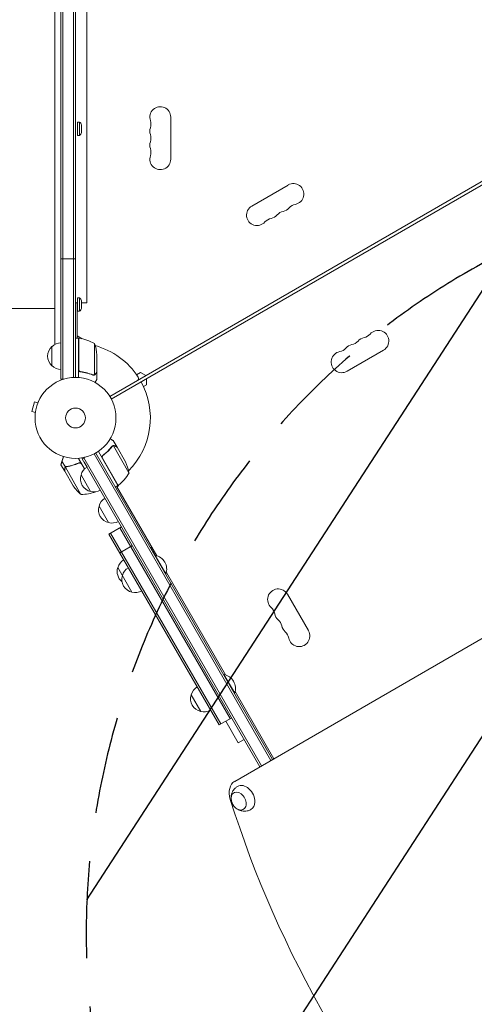
# Model space of a CAD drawing. Units: millimetres. Extents: x -4433 to 5399, y -4163 to 3560.
# Drawn here: x 1774 to 2369, y -767 to 521 of the extents above; entities that cross this region are included whole.
import ezdxf

# ---------------------------------------------------------------- set-up
doc = ezdxf.new("R2010")
doc.units = ezdxf.units.MM
doc.header["$LTSCALE"] = 20
doc.linetypes.add('HIDDEN', pattern=[9.525, 6.35, -3.175])
for name, color, linetype in [('2d', 230, 'Continuous'), ('AS-Free_Space', 31, 'HIDDEN'), ('AS-Free_Space_Hatch', 31, 'HIDDEN')]:
    doc.layers.add(name, color=color, linetype=linetype)

msp = doc.modelspace()

# ---------------------------------------------------------------- hatches: boundary and pattern name
at = {"layer": 'AS-Free_Space_Hatch'}
h = msp.add_hatch(dxfattribs=at)
h.set_pattern_fill('ANSI31', color=256, scale=100, angle=12)
h.paths.add_polyline_path([(3727.1, -174.3, 0.414214), (2361.1, 191.7, 0.414214), (1995.1, -1174.3), (3044.1, -2991.3, 0.414214), (4410.1, -3357.3, 0.414214), (4776.1, -1991.3)])
h.paths.add_polyline_path([(-1091, -1229.6), (-2933, -1229.6, 0.414214), (-3933, -2229.6, 0.414214), (-2933, -3229.6), (-1091, -3229.6, 0.414214), (-91, -2229.6, 0.414214)])

# ---------------------------------------------------------------- linework, layer by layer
at = {"layer": '2d', "lineweight": 0}
for p, q in [((1828.1, 50.8), (1828.1, 1031.2)), ((1830.6, 50.8), (1830.6, 1031.2)), ((1844.6, 52.9), (1844.6, 1029.1)), ((1847.1, 1029), (1847.1, 53)), ((1820.1, 985.8), (1820.1, 96.2)), ((1828.1, 983.7), (1828.1, 98.3)), ((1862.1, 931.6), (1862.1, 150.5)), ((1892, 28.2), (2737.3, 516.3)), ((2739.3, 512.8), (1894, 24.7)), ((1849.6, 369.6), (1849.6, 387.1)), ((1849.6, 387.1), (1852.2, 387.1)), ((1852.2, 369.6), (1852.2, 387.1)), ((1971.7, 393.5), (1971.7, 338.5)), ((1855.1, 373.4), (1855.1, 383.4)), ((1849.6, 369.6), (1852.2, 369.6)), ((2077.9, 277.2), (2125.5, 304.7)), ((1828.1, 208.3), (1847.1, 208.3)), ((1849.6, 139.6), (1849.6, 157.1)), ((1849.6, 157.1), (1852.2, 157.1)), ((1852.2, 139.6), (1852.2, 157.1)), ((1820.1, 143), (1758.1, 143)), ((1828.1, 150.5), (1828.1, 150.5)), ((1847.1, 150.5), (1849.6, 150.5)), ((1849.1, 150.5), (1849.1, 104.3)), ((1855.1, 143.4), (1855.1, 153.4)), ((1855.1, 150.5), (1862.1, 150.5)), ((1849.6, 139.6), (1852.2, 139.6)), ((3091.6, 122.7), (2055.6, -475.5)), ((1851.1, 104.3), (1847.1, 104.3)), ((1849.1, 107.5), (1856, 103.5)), ((1851.1, 104.3), (1851.1, 52.8)), ((1851.3, 63.4), (1851.3, 104.2)), ((1816.1, 68.3), (1816.1, 93.3)), ((1871.8, 97.3), (1871.8, 56.4)), ((1875.1, 82.4), (1875.1, 60.5)), ((2250.3, 88.6), (2202.7, 61.1)), ((1854.9, 60.3), (1853.4, 60.3)), ((1870.9, 56.2), (1870.9, 56.2)), ((1875.1, 60.3), (1875, 60.3)), ((1875.1, 60.3), (1875.1, 50.5)), ((1927.1, 56.6), (1932.2, 59.5)), ((1932.2, 59.5), (1939.2, 55.5)), ((1828.1, 50.8), (1832, 50.8)), ((1936.1, 41), (1939.9, 43.2)), ((1939.9, 43.2), (1939.9, 51.3)), ((1793.3, 21.1), (1790, 8.6)), ((1798, 19.9), (1793.3, 21.1)), ((1798.5, 21.2), (1798.5, 21.3)), ((1798.5, 21.3), (1798.6, 21.3)), ((1794.6, 7.3), (1790, 8.6)), ((1794.4, 5.8), (1794.4, 5.9)), ((1794.4, 5.8), (1794.4, 5.8)), ((1895.7, -36.6), (1895.7, -36.6)), ((1901.5, -38.2), (1896.6, -29.7)), ((1917.1, -71.8), (1896.7, -36.4)), ((1901.5, -38.2), (1901.4, -38.3)), ((1912.5, -57.4), (1901.6, -38.4)), ((1871.4, -47.1), (2102.9, -448.1)), ((1873.6, -45.9), (2105.1, -446.9)), ((1902.7, -88.3), (1877, -43.8)), ((1884, -48.3), (1882.7, -49.1)), ((1833, -69.7), (1828.1, -61.2)), ((1833.8, -64.4), (1829.4, -56.7)), ((1833.8, -64.4), (1835.4, -63.5)), ((1834.6, -64), (1834.6, -64)), ((1859.1, -66.8), (1851, -52.9)), ((1855.2, -60.4), (1858.9, -66.9)), ((1856, -53.5), (1859.4, -51.5)), ((2088.6, -456.4), (1856, -53.5)), ((2090.8, -455.1), (1858.2, -52.2)), ((1858.5, -57.8), (1862.2, -64.4)), ((1882.4, -52.8), (1902.8, -88.2)), ((1833.1, -69.8), (1844.1, -88.8)), ((1833.9, -64.6), (1854.3, -100)), ((1866.9, -96.3), (1854.4, -74.6)), ((1902.7, -88.3), (1899.2, -90.3)), ((1953.5, -180.3), (1900.9, -89.3)), ((1901.8, -90.8), (1903.8, -87.5)), ((1890.4, -137), (1877.9, -115.4)), ((1890.9, -151.9), (1907.4, -142.4)), ((1890.9, -151.9), (2035.1, -401.7)), ((1893.1, -150.7), (2037.3, -400.4)), ((2049.4, -393.4), (1905.2, -143.7)), ((1905.1, -176.5), (1921.6, -167)), ((1945, -169.5), (1945.4, -169.3)), ((1965.5, -204), (1945.4, -169.3)), ((1951, -180), (1951.5, -179.8)), ((1921, -228), (1902.4, -195.8)), ((1965, -204.3), (1965.5, -204)), ((2043.5, -336.2), (1966.1, -202.1)), ((2124.5, -230.7), (2152, -278.3)), ((2041, -335.9), (2041.5, -335.7)), ((2055.5, -359.9), (2041.5, -335.7)), ((2055, -360.2), (2055.5, -359.9)), ((2106.8, -445.9), (2056.1, -358)), ((2011, -383.9), (1998.5, -362.2)), ((2035.1, -401.7), (2051.6, -392.2)), ((2043.8, -396.7), (2060.2, -425.1)), ((2060.2, -425.1), (2068, -420.6))]:
    msp.add_line(p, q, dxfattribs=at)
for radius in [53, 13]:
    msp.add_circle((1847.1, 0), radius, dxfattribs=at)
for centre, radius, start, end in [((1958.1, 393.5), 13.7, 0, 199.1099), ((1847.6, 380.6), 8, 20.3641, 54.7593), ((1931.6, 384.3), 14.3, 340.8901, 19.1099), ((1958.1, 375.2), 13.7, 160.8901, 199.1099), ((1847.6, 376.1), 8, 305.2407, 339.6359), ((1958.1, 356.8), 13.7, 160.8901, 199.1099), ((1931.6, 366), 14.3, 340.8901, 19.1099), ((1931.6, 347.7), 14.3, 340.8901, 19.1099), ((1958.1, 338.5), 13.7, 160.8901, 0), ((2132.4, 292.9), 13.7, 280.8901, 120), ((2084.7, 265.4), 13.7, 120, 319.1099), ((2116.5, 283.7), 13.7, 280.8901, 319.1099), ((2137.7, 265.4), 14.3, 100.8901, 139.1099), ((2105.9, 247), 14.3, 100.8901, 139.1099), ((2100.6, 274.5), 13.7, 280.8901, 319.1099), ((2121.8, 256.2), 14.3, 100.8901, 139.1099), ((1847.6, 150.6), 8, 20.3641, 54.7593), ((1847.6, 146.1), 8, 305.2407, 339.6359), ((1851.1, 101.2), 3, 83.5272, 86.8088), ((1845.8, 54.5), 50, 58.6503, 83.5272), ((2227.5, 91.5), 13.9, 100.8901, 139.1099), ((2222.2, 119), 14.1, 280.8901, 319.1099), ((2243.4, 100.6), 13.9, 300, 139.1099), ((1827.6, 80.8), 17, 132.6679, 227.3321), ((1828.3, 81.3), 17, 90.6413, 135.8135), ((1847.1, 0), 98, 87.5437, 87.6607), ((1825.2, 79.3), 50, 3.6243, 21.1002), ((1847.1, 0), 98, 33.017, 74.7999), ((2190.4, 100.6), 14.1, 280.8901, 319.1099), ((2211.6, 82.3), 13.9, 100.8901, 139.1099), ((2206.3, 109.8), 14.1, 280.8901, 319.1099), ((2195.7, 73.1), 13.9, 100.8901, 300), ((1828.3, 80.3), 17, 224.1865, 269.3587), ((1926.7, 51.8), 3, 300, 33.017), ((1847.1, 0), 98, 315.2001, 28.8306), ((1870.9, -78.9), 17, 120.6413, 165.8135), ((1867.7, -79.6), 50, 8.8998, 26.3757), ((1870.6, -79.7), 17, 162.6679, 257.3321), ((1873.3, -47.9), 50, 306.4728, 331.3497), ((1885.7, -61.1), 50, 213.6243, 231.1002), ((1847.1, 0), 98, 302.3393, 302.4563), ((1901.2, -85.7), 3, 303.1912, 306.4728), ((1855.5, -50), 50, 268.6503, 291.1241), ((1871.5, -79.8), 17, 254.1865, 299.3587), ((1894.1, -120.4), 17, 162.6679, 257.3321), ((1894.4, -119.6), 17, 120.6413, 165.8135), ((1895, -120.5), 17, 254.1865, 299.3587), ((1942.2, -187.3), 18.3, 73.3497, 79.8095), ((1948.2, -197.8), 18.3, 340.1905, 79.8095), ((1919, -200.1), 17, 120.6413, 165.8135), ((1918.6, -200.9), 17, 162.6679, 230.9377), ((1925, -210.6), 17, 120.6413, 165.8135), ((1924.7, -211.4), 17, 162.6679, 257.3321), ((1925.5, -211.5), 17, 254.1865, 299.3587), ((2112.5, -237.6), 13.9, 30, 229.1099), ((2094.1, -258.8), 14.1, 10.8901, 49.1099), ((2121.6, -253.5), 13.9, 190.8901, 229.1099), ((2103.3, -274.7), 14.1, 10.8901, 49.1099), ((2130.8, -269.4), 13.9, 190.8901, 229.1099), ((2112.5, -290.6), 14.1, 10.8901, 49.1099), ((2140, -285.3), 13.9, 190.8901, 30), ((2038.2, -353.7), 18.3, 340.1905, 79.8095), ((2015, -366.5), 17, 120.6413, 165.8135), ((2014.7, -367.3), 17, 162.6679, 257.3321), ((2015.5, -367.4), 17, 254.1865, 299.3587), ((2067.8, -497.3), 17, 193.4317, 226.5683)]:
    msp.add_arc(centre, radius, start, end, dxfattribs=at)
for centre, major_axis, start_param, end_param in [((2068.1, -497.1), (-12.5, 21.7), 0, 1.263941), ((2814.9, -420.4), (520.7, -901.8), -1.877652, -1.263941)]:
    msp.add_ellipse(centre, major_axis=major_axis, ratio=0.707107, start_param=start_param, end_param=end_param, dxfattribs=at)
at = {"layer": '2d', "lineweight": 0, "extrusion": (0, 0, -1)}
for centre, major_axis, start_param, end_param in [((2060.7, -501.3), (-6.3, 10.8), -1.172537, 3.860065), ((2068.1, -497.1), (-8.7, 15.2), -0.011193, 2.289269), ((2060.7, -501.3), (-6.3, 10.8), -2.42312, -1.969056), ((2068.1, -497.1), (8.7, -15.2), -0.852324, 0.011193)]:
    msp.add_ellipse(centre, major_axis=major_axis, ratio=0.707107, start_param=start_param, end_param=end_param, dxfattribs=at)
at = {"layer": '2d', "lineweight": 0}
for points, knots in [([(1853.8, 60.2), (1853.6, 60.3), (1853.4, 60.3), (1853.1, 60.4), (1852.9, 60.5), (1852.6, 60.6), (1852.4, 60.7), (1852.1, 60.9), (1852, 61.1), (1851.7, 61.3), (1851.6, 61.5), (1851.4, 61.8), (1851.4, 62), (1851.2, 62.3), (1851.2, 62.5), (1851.1, 62.8), (1851.1, 63), (1851.1, 63.2)], [0, 0, 0, 0, 0.000547232, 0.000547232, 0.001094464, 0.001094464, 0.001641696, 0.001641696, 0.002188928, 0.002188928, 0.002736159, 0.002736159, 0.003283391, 0.003283391, 0.003830623, 0.003830623, 0.004377855, 0.004377855, 0.004377855, 0.004377855]), ([(1854, 60.4), (1853.7, 60.4), (1853.4, 60.5), (1853, 60.7), (1852.9, 60.7), (1852.7, 60.9), (1852.5, 61), (1852.2, 61.2), (1852, 61.4), (1851.8, 61.8), (1851.7, 61.9), (1851.6, 62.1), (1851.5, 62.3), (1851.5, 62.4)], [0, 0, 0, 0, 0.000839577, 0.000839577, 0.001259366, 0.001259366, 0.001679155, 0.001679155, 0.002518732, 0.002518732, 0.002938521, 0.002938521, 0.00335831, 0.00335831, 0.00335831, 0.00335831]), ([(1853.8, 60.2), (1856.6, 59.9), (1859.4, 59.4), (1862.7, 58.6), (1863.4, 58.4), (1864.7, 58), (1865.4, 57.8), (1867.3, 57.2), (1868.5, 56.7), (1869.7, 56.2)], [0.00267622, 0.00267622, 0.00267622, 0.00267622, 0.01136401, 0.01136401, 0.01353595, 0.01353595, 0.0157079, 0.0157079, 0.0200518, 0.0200518, 0.0200518, 0.0200518]), ([(1869.8, 56.4), (1867.3, 57.4), (1864.8, 58.2), (1859.6, 59.6), (1856.8, 60.1), (1854, 60.4)], [0, 0, 0, 0, 0.00859307, 0.00859307, 0.01718614, 0.01718614, 0.01718614, 0.01718614]), ([(1872.1, 56.3), (1872.1, 56.2), (1872, 56.2), (1871.8, 56.1), (1871.7, 56.1), (1871.5, 56.1), (1871.4, 56), (1871.1, 56), (1871, 56), (1870.9, 56)], [0, 0, 0, 0, 0.00051115, 0.00051115, 0.001022301, 0.001022301, 0.001533451, 0.001533451, 0.002044601, 0.002044601, 0.002044601, 0.002044601]), ([(1873.5, 57.5), (1873.4, 57.4), (1873.3, 57.2), (1873.1, 57), (1873.1, 57), (1873, 56.9), (1873, 56.8), (1872.9, 56.8), (1872.9, 56.8), (1872.9, 56.8), (1872.9, 56.7), (1872.9, 56.7), (1872.6, 56.5), (1872.4, 56.4), (1872.1, 56.3)], [0, 0, 0, 0, 0.25, 0.25, 0.375, 0.375, 0.4375, 0.46875, 0.484375, 0.492187, 0.492187, 0.5, 0.5, 1, 1, 1, 1]), ([(1872.2, 56.5), (1872.5, 56.6), (1872.7, 56.8), (1873, 57.1), (1873.1, 57.2), (1873.3, 57.4), (1873.4, 57.6), (1873.5, 57.7)], [0, 0, 0, 0, 0.00218234, 0.00218234, 0.003273511, 0.003273511, 0.004364681, 0.004364681, 0.004364681, 0.004364681]), ([(1873.5, 57.7), (1873.9, 58.4), (1874.2, 59), (1874.8, 60), (1875, 60.3), (1875.1, 60.5)], [0, 0, 0, 0, 0.00517024, 0.00517024, 0.01034048, 0.01034048, 0.01034048, 0.01034048]), ([(1872.7, 46.4), (1873, 46.8), (1873.2, 47.2), (1873.6, 47.9), (1873.8, 48.2), (1874, 48.6), (1874.1, 48.8), (1874.2, 49), (1874.3, 49.1), (1874.3, 49.1), (1874.8, 50.1), (1875.1, 50.5), (1875.1, 50.5)], [0.0535022, 0.0535022, 0.0535022, 0.0535022, 0.125, 0.125, 0.1875, 0.1875, 0.21875, 0.234375, 0.234375, 0.25, 0.25, 0.5, 0.5, 0.5, 0.5]), ([(1894.8, -37.3), (1893.2, -39.4), (1891.4, -41.4), (1888.5, -44.3), (1887.4, -45.2), (1885.8, -46.6), (1885.3, -47.1), (1884.1, -48), (1883.6, -48.4), (1883, -48.8)], [0, 0, 0, 0, 0.00869705, 0.00869705, 0.01304558, 0.01304558, 0.01521984, 0.01521984, 0.01739411, 0.01739411, 0.01739411, 0.01739411]), ([(1883.2, -48.9), (1885.6, -47.2), (1887.7, -45.4), (1891.6, -41.6), (1893.3, -39.6), (1894.9, -37.5)], [0, 0, 0, 0, 0.00859307, 0.00859307, 0.01718614, 0.01718614, 0.01718614, 0.01718614]), ([(1896.6, -29.7), (1896.6, -29.7), (1896.5, -29.7), (1896.2, -29.5), (1896, -29.4), (1895.8, -29.3), (1895.6, -29.2), (1895.5, -29.1), (1895.4, -29), (1895.3, -29), (1894.6, -28.6), (1893.7, -28.1), (1892.5, -27.4)], [0.5, 0.5, 0.5, 0.5, 0.625, 0.625, 0.6875, 0.6875, 0.71875, 0.734375, 0.734375, 0.75, 0.75, 0.9464969, 0.9464969, 0.9464969, 0.9464969]), ([(1895.8, -36.8), (1895.9, -36.7), (1896.1, -36.6), (1896.4, -36.5), (1896.5, -36.5), (1896.7, -36.4)], [0.001328787, 0.001328787, 0.001328787, 0.001328787, 0.001872455, 0.001872455, 0.002416124, 0.002416124, 0.002416124, 0.002416124]), ([(1896, -36.4), (1896.2, -36.4), (1896.4, -36.3), (1896.7, -36.2), (1896.8, -36.2), (1896.9, -36.2)], [0.000526185, 0.000526185, 0.000526185, 0.000526185, 0.001315456, 0.001315456, 0.002104727, 0.002104727, 0.002104727, 0.002104727]), ([(1896.9, -36.2), (1897, -36.2), (1897.2, -36.2), (1897.4, -36.2), (1897.5, -36.2), (1897.6, -36.2), (1897.7, -36.2), (1897.7, -36.2), (1897.8, -36.3), (1897.8, -36.3), (1897.8, -36.3), (1898.1, -36.3), (1898.4, -36.4), (1898.7, -36.6)], [0, 0, 0, 0, 0.25, 0.25, 0.375, 0.4375, 0.46875, 0.484375, 0.492188, 0.492188, 0.5, 0.5, 1, 1, 1, 1]), ([(1898.8, -36.8), (1898.6, -36.7), (1898.5, -36.6), (1898.2, -36.5), (1898.1, -36.5), (1897.7, -36.4), (1897.4, -36.4), (1897.1, -36.4)], [0, 0, 0, 0, 0.001089402, 0.001089402, 0.002178803, 0.002178803, 0.004357607, 0.004357607, 0.004357607, 0.004357607]), ([(1901.6, -38.4), (1901.4, -38.3), (1901.1, -38.1), (1900.1, -37.5), (1899.5, -37.2), (1898.8, -36.8)], [0, 0, 0, 0, 0.00517024, 0.00517024, 0.01034048, 0.01034048, 0.01034048, 0.01034048]), ([(1882.2, -52.7), (1882.1, -52.6), (1882, -52.4), (1881.9, -52.1), (1881.8, -51.9), (1881.8, -51.5), (1881.8, -51.3), (1881.8, -51), (1881.8, -50.8), (1881.9, -50.4), (1881.9, -50.3), (1882.1, -49.9), (1882.1, -49.8), (1882.3, -49.5), (1882.4, -49.3), (1882.7, -49.1), (1882.8, -48.9), (1883, -48.8)], [0, 0, 0, 0, 0.000547172, 0.000547172, 0.001094344, 0.001094344, 0.001641516, 0.001641516, 0.002188688, 0.002188688, 0.00273586, 0.00273586, 0.003283032, 0.003283032, 0.003830204, 0.003830204, 0.004377377, 0.004377377, 0.004377377, 0.004377377]), ([(1882.1, -51.8), (1882, -51.6), (1882, -51.3), (1882, -50.9), (1882.1, -50.7), (1882.1, -50.5), (1882.2, -50.3), (1882.3, -49.9), (1882.5, -49.7), (1882.8, -49.3), (1883, -49.1), (1883.2, -48.9)], [0.001013661, 0.001013661, 0.001013661, 0.001013661, 0.001852653, 0.001852653, 0.002272148, 0.002272148, 0.002691644, 0.002691644, 0.003530636, 0.003530636, 0.004369628, 0.004369628, 0.004369628, 0.004369628]), ([(1833.8, -64.4), (1833.6, -64.6), (1833.4, -64.9), (1833.2, -65.4), (1833.1, -65.6), (1833.1, -66), (1833, -66.2), (1833, -66.4)], [0, 0, 0, 0, 0.5, 0.5, 0.75, 0.75, 1, 1, 1, 1]), ([(1835.6, -63.4), (1835.3, -63.5), (1834.9, -63.6), (1834.5, -63.8), (1834.4, -63.9), (1834.1, -64.1), (1834, -64.2), (1833.8, -64.4)], [0, 0, 0, 0, 0.001155292, 0.001155292, 0.001732938, 0.001732938, 0.002310584, 0.002310584, 0.002310584, 0.002310584]), ([(1835.6, -63.4), (1838.6, -63), (1841.6, -62.4), (1845.5, -61.2), (1846.2, -61), (1847.8, -60.4), (1848.5, -60.1), (1850.9, -59.2), (1852.4, -58.5), (1853.9, -57.8)], [0, 0, 0, 0, 0.01003251, 0.01003251, 0.01254064, 0.01254064, 0.01504877, 0.01504877, 0.02006502, 0.02006502, 0.02006502, 0.02006502]), ([(1835.7, -63.6), (1838.3, -63.3), (1840.9, -62.7), (1846.1, -61.3), (1848.8, -60.3), (1851.4, -59.2)], [0, 0, 0, 0, 0.00859307, 0.00859307, 0.01718614, 0.01718614, 0.01718614, 0.01718614]), ([(1851.4, -59.2), (1851.7, -59.1), (1851.9, -59), (1852.3, -58.9), (1852.5, -58.9), (1852.8, -58.9), (1852.9, -58.9), (1853.3, -59), (1853.6, -59.1), (1854, -59.3), (1854.1, -59.3), (1854.3, -59.5), (1854.4, -59.6), (1854.5, -59.7)], [0, 0, 0, 0, 0.000839577, 0.000839577, 0.001259366, 0.001259366, 0.001679155, 0.001679155, 0.002518732, 0.002518732, 0.002938521, 0.002938521, 0.00335831, 0.00335831, 0.00335831, 0.00335831]), ([(1833.6, -64.9), (1833.5, -65.2), (1833.4, -65.4), (1833.2, -65.8), (1833.2, -66), (1833.1, -66.3), (1833.1, -66.4), (1833.1, -66.6)], [0, 0, 0, 0, 0.00218234, 0.00218234, 0.003273511, 0.003273511, 0.004364681, 0.004364681, 0.004364681, 0.004364681]), ([(1833.1, -66.6), (1833.1, -67.4), (1833.1, -68.1), (1833.1, -69.2), (1833.1, -69.6), (1833.1, -69.8)], [0, 0, 0, 0, 0.00517024, 0.00517024, 0.01034048, 0.01034048, 0.01034048, 0.01034048]), ([(2050.9, -498.3), (2050.8, -497.3), (2050.8, -496.3), (2051, -493.4), (2051.5, -491.4), (2053.4, -487.6), (2054.5, -485.9), (2057, -483.5), (2058.1, -482.7), (2059.2, -482)], [7.7292086, 7.7292086, 7.7292086, 7.7292086, 7.9232067, 7.9232067, 8.2621314, 8.2621314, 8.5302191, 8.5302191, 8.6951118, 8.6951118, 8.6951118, 8.6951118]), ([(2076.7, -512.3), (2075.1, -513.2), (2073.4, -513.8), (2069.8, -514.5), (2068.1, -514.6), (2064.6, -514.2), (2063, -513.7), (2060.4, -512.7), (2059.4, -512.1), (2058.5, -511.4)], [5.575906, 5.575906, 5.575906, 5.575906, 5.8022324, 5.8022324, 6.0410597, 6.0410597, 6.3149418, 6.3149418, 6.5418093, 6.5418093, 6.5418093, 6.5418093])]:
    msp.add_open_spline(points, degree=3, knots=knots, dxfattribs=at)
for points in [[(1851.5, 62.4), (1851.3, 62.7), (1851.3, 63), (1851.3, 63.4)], [(1870.8, 56), (1870.4, 56), (1870.1, 56.1), (1869.7, 56.2)], [(1870.3, 56.3), (1870.1, 56.3), (1869.9, 56.3), (1869.8, 56.4)], [(1870.9, 56.2), (1870.7, 56.2), (1870.5, 56.2), (1870.3, 56.3)], [(1870.9, 56.2), (1870.8, 56.2), (1870.7, 56.2), (1870.7, 56.2)], [(1870.9, 56), (1870.8, 56), (1870.8, 56), (1870.8, 56)], [(1871.8, 56.4), (1871.5, 56.3), (1871.2, 56.2), (1870.9, 56.2)], [(1870.9, 56.2), (1870.9, 56.2), (1870.9, 56.2), (1870.9, 56.2)], [(1870.9, 56.2), (1870.9, 56.2), (1870.9, 56.2), (1870.9, 56.2)], [(1872.2, 56.5), (1872.1, 56.5), (1872, 56.4), (1871.8, 56.4)], [(1894.8, -37.3), (1895, -37.1), (1895.3, -36.8), (1895.6, -36.6)], [(1894.9, -37.5), (1895.2, -37.2), (1895.5, -37), (1895.8, -36.8)], [(1895.6, -36.6), (1895.6, -36.6), (1895.7, -36.6), (1895.7, -36.6)], [(1896, -36.4), (1895.9, -36.5), (1895.8, -36.5), (1895.7, -36.6)], [(1895.8, -36.8), (1895.8, -36.8), (1895.8, -36.8), (1895.8, -36.8)], [(1895.8, -36.8), (1895.8, -36.8), (1895.8, -36.8), (1895.8, -36.8)], [(1896.7, -36.4), (1896.8, -36.4), (1897, -36.4), (1897.1, -36.4)], [(1828.1, -61.2), (1828.1, -61.2), (1828.1, -61.1), (1828.1, -60.9)], [(1833.9, -64.6), (1834.1, -64.4), (1834.3, -64.2), (1834.6, -64)], [(1834.6, -64), (1834.8, -63.9), (1835, -63.8), (1835.1, -63.8)], [(1834.6, -64), (1834.7, -64), (1834.7, -63.9), (1834.8, -63.9)], [(1834.6, -64), (1834.6, -64), (1834.6, -64), (1834.6, -64)], [(1834.6, -64), (1834.6, -64), (1834.6, -64), (1834.6, -64)], [(1834.6, -64), (1834.6, -64), (1834.6, -64), (1834.6, -64)], [(1835.1, -63.8), (1835.3, -63.7), (1835.5, -63.7), (1835.7, -63.6)], [(1838.7, -63.1), (1838.9, -63.1), (1839.2, -63), (1839.4, -63)], [(1854.5, -59.7), (1854.8, -59.9), (1855, -60.1), (1855.2, -60.4)], [(1882.1, -51.8), (1882.1, -52.2), (1882.3, -52.5), (1882.4, -52.8)], [(1833.6, -64.9), (1833.7, -64.8), (1833.8, -64.7), (1833.9, -64.6)]]:
    msp.add_open_spline(points, degree=3, dxfattribs=at)
for points, weights in [([(1873.5, 57.5), (1874.5, 59.4), (1875.1, 60.3), (1875.1, 60.3)], [1, 0.989183671007, 0.983775506511, 0.983775506511]), ([(1901.5, -38.2), (1901.5, -38.2), (1900.5, -37.7), (1898.7, -36.6)], [0.983775506511, 0.983775506511, 0.989183671007, 1]), ([(1831.3, -50.6), (1830.7, -52.7), (1830, -54.7), (1829.4, -56.7)], [0.999054457314, 0.998421328983, 0.998736509878, 1]), ([(1829.4, -56.7), (1828.7, -59), (1828.3, -60.4), (1828.1, -60.9)], [1, 0.993052325565, 0.993052325565, 1]), ([(1833, -69.7), (1833, -69.7), (1833, -68.6), (1833, -66.4)], [0.983775506511, 0.983775506511, 0.989183671007, 1])]:
    msp.add_rational_spline(points, weights, degree=3, dxfattribs=at)
at = {"layer": 'AS-Free_Space'}
msp.add_lwpolyline([(3727.1, -174.3), (4776.1, -1991.3, -0.414214), (4410.1, -3357.3, -0.414214), (3044.1, -2991.3), (1995.1, -1174.3, -0.414214), (2361.1, 191.7, -0.414214)], format="xyb", close=True, dxfattribs=at)

doc.saveas('drawing.dxf')
